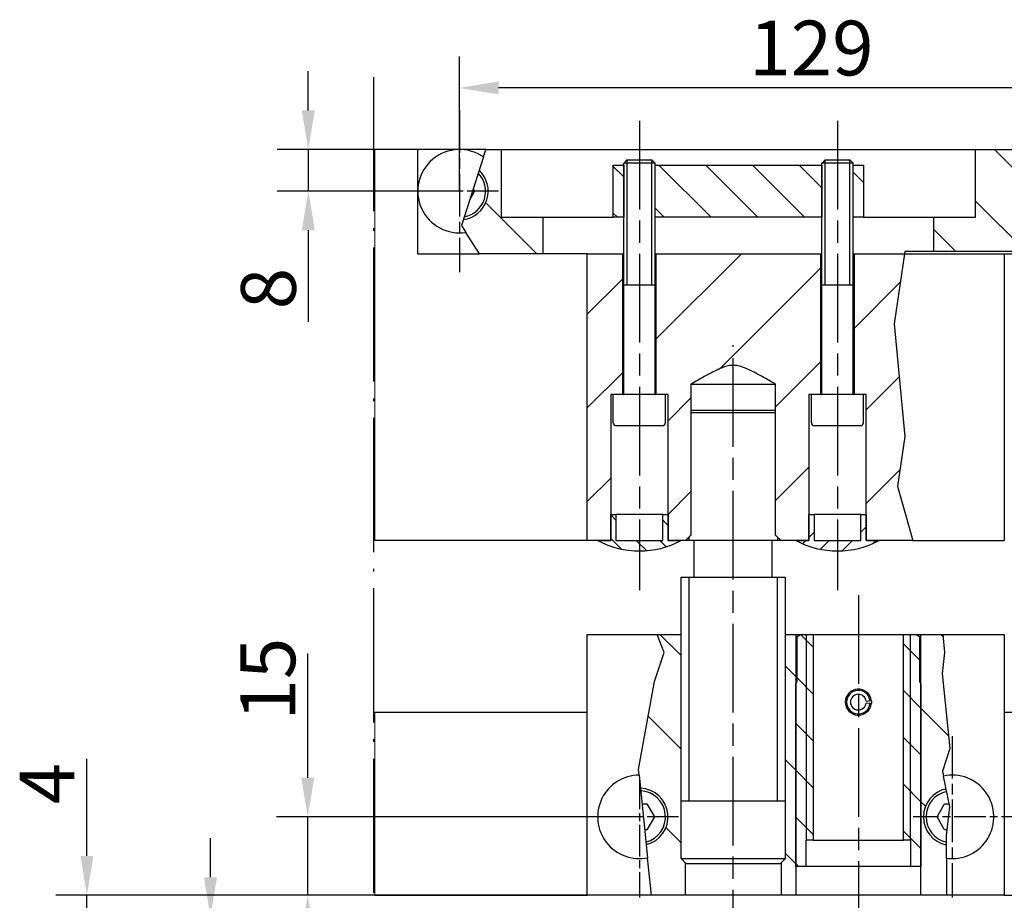
# Model space of a CAD drawing. Units: millimetres. Extents: x 70 to 2050, y 60 to 2910.
# Drawn here: x 884 to 1513, y 573 to 1136 of the extents above; entities that cross this region are included whole.
import ezdxf

# ---------------------------------------------------------------- set-up
doc = ezdxf.new("R2010")
doc.units = ezdxf.units.MM
doc.header["$LTSCALE"] = 10
for name, pattern in [('CHAIN', [0.3543, 0.2362, -0.0295, 0.0591, -0.0295]), ('LONG_DASH_DOTTED', [0.3001, 0.2362, -0.0295, 0.0049, -0.0295]), ('STRICHPUNKT', [25.4, 12.7, -6.35, 0, -6.35])]:
    doc.linetypes.add(name, pattern=pattern)
doc.layers.add('Detail', color=7, linetype='Continuous', lineweight=9)
doc.layers.add('Skizziergeometrie', color=7, linetype='Continuous', lineweight=25)
for name, color, linetype in [('Dick', 2, 'Continuous'), ('Duenn', 7, 'Continuous'), ('Mass', 7, 'Continuous'), ('Mittellinie', 7, 'STRICHPUNKT'), ('Schraffur', 9, 'Continuous')]:
    doc.layers.add(name, color=color, linetype=linetype)
doc.styles.add('Bemassungstext (DORMA)', font='isocpeur.ttf')
doc.dimstyles.new('Bemassung (DORMA)', dxfattribs={"dimscale": 10, "dimtxt": 3.5, "dimasz": 2.5, "dimexe": 2, "dimexo": 0, "dimgap": 0.8, "dimtad": 1, "dimdec": 8, "dimrnd": 1e-08, "dimtxsty": 'Bemassungstext (DORMA)', "dimcen": 0.09, "dimdle": 10, "dimclrd": 256, "dimclre": 256, "dimclrt": 7, "dimadec": 6, "dimazin": 2, "dimtfac": 0.714286, "dimtdec": 3, "dimtmove": 0, "dimatfit": 3, "dimfxl": 0, "dimtolj": 1, "dimlwd": -1, "dimlwe": -1, "dimarcsym": 0})
pattern_1 = [(135, (0, 0), (-14.9671, -14.9671), [])]

# ---------------------------------------------------------------- blocks, each defined once
blk = doc.blocks.new('*D30')
at = {"layer": 'Defpoints', "color": 0}
for p in [(1164.88, 1091.94), (1164.88, 1025.89), (1594.88, 1025.89)]:
    blk.add_point(p, dxfattribs=at)
at = {"layer": 'Mass'}
for p, q in [((1164.88, 1025.89), (1164.88, 1111.94)), ((1594.88, 1025.89), (1594.88, 1111.94)), ((1569.88, 1091.94), (1189.88, 1091.94))]:
    blk.add_line(p, q, dxfattribs=at)
for points in [[(1189.88, 1096.11), (1189.88, 1087.77), (1164.88, 1091.94)], [(1569.88, 1096.11), (1569.88, 1087.77), (1594.88, 1091.94)]]:
    blk.add_solid(points, dxfattribs=at)
at = {"layer": 'Mass', "color": 7, "insert": (1350.13, 1134.94), "char_height": 35, "attachment_point": 1, "style": 'Bemassungstext (DORMA)'}
blk.add_mtext('\\A1;129', dxfattribs=at)
blk = doc.blocks.new('*D32')
at = {"layer": 'Defpoints', "color": 0}
for p in [(1005.63, 562.22), (1110.78, 562.22), (1279.88, 512.55)]:
    blk.add_point(p, dxfattribs=at)
at = {"layer": 'Mass'}
for p, q in [((1005.63, 587.22), (1005.63, 612.22)), ((1110.78, 562.22), (985.63, 562.22)), ((1005.63, 562.22), (1005.63, 512.55)), ((1279.88, 512.55), (985.63, 512.55)), ((1005.63, 487.55), (1005.63, 411.55))]:
    blk.add_line(p, q, dxfattribs=at)
for points in [[(1001.47, 587.22), (1009.8, 587.22), (1005.63, 562.22)], [(1001.47, 487.55), (1009.8, 487.55), (1005.63, 512.55)]]:
    blk.add_solid(points, dxfattribs=at)
at = {"layer": 'Mass', "color": 7, "insert": (962.63, 419.55), "char_height": 35, "attachment_point": 1, "rotation": 90, "style": 'Bemassungstext (DORMA)'}
blk.add_mtext('\\A1;15', dxfattribs=at)
blk = doc.blocks.new('*D33')
at = {"layer": 'Defpoints', "color": 0}
for p in [(1067.83, 625.89), (1279.88, 625.89), (1110.78, 575.89)]:
    blk.add_point(p, dxfattribs=at)
at = {"layer": 'Mass'}
for p, q in [((1067.83, 650.89), (1067.83, 730.39)), ((1279.88, 625.89), (1047.83, 625.89)), ((1067.83, 575.89), (1067.83, 625.89)), ((1110.78, 575.89), (1047.83, 575.89)), ((1067.83, 550.89), (1067.83, 525.89))]:
    blk.add_line(p, q, dxfattribs=at)
for points in [[(1063.66, 650.89), (1072, 650.89), (1067.83, 625.89)], [(1063.66, 550.89), (1072, 550.89), (1067.83, 575.89)]]:
    blk.add_solid(points, dxfattribs=at)
at = {"layer": 'Mass', "color": 7, "insert": (1024.83, 687.39), "char_height": 35, "attachment_point": 1, "rotation": 90, "style": 'Bemassungstext (DORMA)'}
blk.add_mtext('\\A1;15', dxfattribs=at)
blk = doc.blocks.new('*D34')
at = {"layer": 'Defpoints', "color": 0}
for p in [(1246.55, 575.89), (926.66, 562.22), (1110.78, 562.22)]:
    blk.add_point(p, dxfattribs=at)
at = {"layer": 'Mass'}
for p, q in [((926.66, 600.89), (926.66, 662.89)), ((1246.55, 575.89), (906.66, 575.89)), ((926.66, 562.22), (926.66, 575.89)), ((1110.78, 562.22), (906.66, 562.22)), ((926.66, 537.22), (926.66, 512.22))]:
    blk.add_line(p, q, dxfattribs=at)
for points in [[(922.49, 600.89), (930.82, 600.89), (926.66, 575.89)], [(922.49, 537.22), (930.82, 537.22), (926.66, 562.22)]]:
    blk.add_solid(points, dxfattribs=at)
at = {"layer": 'Mass', "color": 7, "insert": (883.66, 633.89), "char_height": 35, "attachment_point": 1, "rotation": 90, "style": 'Bemassungstext (DORMA)'}
blk.add_mtext('\\A1;4', dxfattribs=at)
blk = doc.blocks.new('*D35')
at = {"layer": 'Defpoints', "color": 0}
for p in [(1110.78, 1052.55), (1068.19, 1025.89), (1164.88, 1025.89)]:
    blk.add_point(p, dxfattribs=at)
at = {"layer": 'Mass'}
for p, q in [((1068.19, 1077.55), (1068.19, 1102.55)), ((1110.78, 1052.55), (1048.19, 1052.55)), ((1068.19, 1052.55), (1068.19, 1025.89)), ((1164.88, 1025.89), (1048.19, 1025.89)), ((1068.19, 1000.89), (1068.19, 942.39))]:
    blk.add_line(p, q, dxfattribs=at)
for points in [[(1064.03, 1077.55), (1072.36, 1077.55), (1068.19, 1052.55)], [(1064.03, 1000.89), (1072.36, 1000.89), (1068.19, 1025.89)]]:
    blk.add_solid(points, dxfattribs=at)
at = {"layer": 'Mass', "color": 7, "insert": (1025.19, 950.39), "char_height": 35, "attachment_point": 1, "rotation": 90, "style": 'Bemassungstext (DORMA)'}
blk.add_mtext('\\A1;8', dxfattribs=at)

msp = doc.modelspace()

# ---------------------------------------------------------------- hatches: boundary and pattern name
at = {"layer": 'Schraffur'}
h = msp.add_hatch(dxfattribs=at)
h.set_pattern_fill('ANSI31', color=256, scale=254, angle=90, style=0)
h.set_pattern_definition([(135, (0, 0), (-22.45064, -22.45064), [])])
edge = h.paths.add_edge_path()
edge.add_line((1167.37683917, 1007.72306601), (1166.18493114, 1003.97706935))
edge.add_line((1166.18493114, 1003.97706935), (1169.00825687, 999.54041462))
edge.add_line((1169.00825687, 999.54041462), (1169.21292482, 999.21879356))
edge.add_line((1169.21292482, 999.21879356), (1177.6977733, 985.88546023))
edge.add_line((1177.6977733, 985.88546023), (1218.21246406, 985.88546023))
edge.add_line((1218.21246406, 985.88546023), (1218.21246406, 999.21879356))
edge.add_line((1218.21246406, 999.21879356), (1218.21246406, 1009.21879356))
edge.add_line((1218.21246406, 1009.21879356), (1213.21246406, 1009.21879356))
edge.add_line((1213.21246406, 1009.21879356), (1191.54579739, 1009.21879356))
edge.add_line((1191.54579739, 1009.21879356), (1191.54579739, 1044.74484072))
edge.add_line((1191.54579739, 1044.74484072), (1191.54579739, 1046.92599044))
edge.add_line((1191.54579739, 1046.92599044), (1191.54579739, 1052.5521269))
edge.add_line((1191.54579739, 1052.5521269), (1181.64063127, 1052.5521269))
edge.add_line((1181.64063127, 1052.5521269), (1180.11858737, 1047.76856038))
edge.add_line((1180.11858737, 1047.76856038), (1179.85049694, 1046.92599044))
edge.add_line((1179.85049694, 1046.92599044), (1179.15649476, 1044.74484072))
edge.add_line((1179.15649476, 1044.74484072), (1177.41294046, 1039.26509866))
edge.add_ellipse((1164.87913073, 1025.88546023), major_axis=(2.49770844, -18.16239422), ratio=1, start_angle=0, end_angle=129.039250234, ccw=False)
h.paths.add_polyline_path([(1468.21246406, 987.31040268), (1468.21246406, 999.21879356), (1468.21246406, 1009.21879356), (1473.21246406, 1009.21879356), (1494.87913073, 1009.21879356), (1494.87913073, 1044.74484072), (1494.87913073, 1046.92599044), (1494.87913073, 1052.5521269), (1542.24322785, 1052.5521269), (1545.8234965, 1046.92599044), (1547.21150087, 1044.74484072), (1551.94250689, 1037.31040268), (1542.39705235, 1007.31040268), (1541.23235104, 999.21879356), (1539.51826447, 987.31040268)])
h = msp.add_hatch(dxfattribs=at)
h.set_pattern_fill('ANSI31', color=256, scale=169.333333, angle=90, style=0)
h.set_pattern_definition(pattern_1)
h.paths.add_polyline_path([(1269.87913073, 1042.5521269), (1269.87913073, 1009.21879356), (1263.21246406, 1009.21879356), (1263.21246406, 1042.5521269)])
h.paths.add_polyline_path([(1416.54579739, 1009.21879356), (1416.54579739, 1042.5521269), (1423.21246406, 1042.5521269), (1423.21246406, 1009.21879356)])
h.paths.add_polyline_path([(1289.87913073, 1009.21879356), (1289.87913073, 1042.5521269), (1396.54579739, 1042.5521269), (1396.54579739, 1009.21879356)])
h = msp.add_hatch(dxfattribs=at)
h.set_pattern_fill('ANSI31', color=256, scale=338.666667, style=0)
h.set_pattern_definition([(45, (0, 0), (-29.9342, 29.9342), [])])
h.paths.add_polyline_path([(1269.04579739, 895.88546023), (1263.21246406, 895.88546023), (1261.54579739, 895.88546023), (1261.54579739, 835.88546023), (1261.54579739, 826.37115397), (1261.54579739, 823.08846146), (1261.54579739, 819.21879356), (1261.54579739, 817.72949747), (1261.54579739, 817.38629348), (1261.54579739, 815.88546023), (1261.54579739, 809.05129365), (1261.54579739, 808.70808966), (1261.54579739, 802.5521269), (1253.21246406, 802.5521269), (1246.54579739, 802.5521269), (1246.54579739, 808.70808966), (1246.54579739, 809.05129365), (1246.54579739, 815.88546023), (1246.54579739, 817.38629348), (1246.54579739, 817.72949747), (1246.54579739, 823.08846146), (1246.54579739, 826.37115397), (1246.54579739, 835.88546023), (1246.54579739, 985.88546023), (1269.04579739, 985.88546023)])
edge = h.paths.add_edge_path()
edge.add_line((1296.54579739, 895.88546023), (1290.71246406, 895.88546023))
edge.add_line((1290.71246406, 895.88546023), (1290.71246406, 985.88546023))
edge.add_line((1290.71246406, 985.88546023), (1395.71246406, 985.88546023))
edge.add_line((1395.71246406, 985.88546023), (1395.71246406, 895.88546023))
edge.add_line((1395.71246406, 895.88546023), (1389.87913073, 895.88546023))
edge.add_line((1389.87913073, 895.88546023), (1388.21246406, 895.88546023))
edge.add_line((1388.21246406, 895.88546023), (1388.21246406, 835.88546023))
edge.add_line((1388.21246406, 835.88546023), (1388.21246406, 826.37115397))
edge.add_line((1388.21246406, 826.37115397), (1388.21246406, 823.08846146))
edge.add_line((1388.21246406, 823.08846146), (1388.21246406, 819.21879356))
edge.add_line((1388.21246406, 819.21879356), (1388.21246406, 817.72949747))
edge.add_line((1388.21246406, 817.72949747), (1388.21246406, 817.38629348))
edge.add_line((1388.21246406, 817.38629348), (1388.21246406, 815.88546023))
edge.add_line((1388.21246406, 815.88546023), (1388.21246406, 809.05129365))
edge.add_line((1388.21246406, 809.05129365), (1388.21246406, 808.70808966))
edge.add_line((1388.21246406, 808.70808966), (1388.21246406, 802.5521269))
edge.add_line((1388.21246406, 802.5521269), (1379.87913073, 802.5521269))
edge.add_line((1379.87913073, 802.5521269), (1370.42963536, 802.5521269))
edge.add_spline(control_points=[(1370.42963536, 802.5521269), (1369.28240761, 803.65891805), (1368.21246406, 804.68538498)], knot_values=[0, 0, 0, 0.0903629352, 0.0903629352, 0.0903629352], weights=[1, 1.0010496922, 1.0007852437], degree=2, periodic=0)
edge.add_spline(control_points=[(1368.21246406, 804.68538498), (1367.57286654, 805.29899278), (1366.95925874, 805.88546023)], knot_values=[0.0903629352, 0.0903629352, 0.0903629352, 0.1443578568, 0.1443578568, 0.1443578568], weights=[1.0007852437, 1.0006272267, 1], degree=2, periodic=0)
edge.add_line((1366.95925874, 805.88546023), (1366.95925874, 808.70808966))
edge.add_line((1366.95925874, 808.70808966), (1366.95925874, 809.05129365))
edge.add_line((1366.95925874, 809.05129365), (1366.95925874, 815.88546023))
edge.add_line((1366.95925874, 815.88546023), (1366.95925874, 817.38629348))
edge.add_line((1366.95925874, 817.38629348), (1366.95925874, 817.72949747))
edge.add_line((1366.95925874, 817.72949747), (1366.95925874, 823.08846146))
edge.add_line((1366.95925874, 823.08846146), (1366.95925874, 826.37115397))
edge.add_line((1366.95925874, 826.37115397), (1366.95925874, 835.88546023))
edge.add_line((1366.95925874, 835.88546023), (1366.95925874, 884.21879356))
edge.add_line((1366.95925874, 884.21879356), (1366.95925874, 885.88546023))
edge.add_line((1366.95925874, 885.88546023), (1366.95925874, 902.5521269))
edge.add_spline(control_points=[(1366.95925874, 902.5521269), (1339.87913073, 918.10381351), (1312.79900271, 902.5521269)], knot_values=[0, 0, 0, 1.7776074415, 1.7776074415, 1.7776074415], weights=[1, 3.4, 1], degree=2, periodic=0)
edge.add_line((1312.79900271, 902.5521269), (1312.79900271, 885.88546023))
edge.add_line((1312.79900271, 885.88546023), (1312.79900271, 884.21879356))
edge.add_line((1312.79900271, 884.21879356), (1312.79900271, 835.88546023))
edge.add_line((1312.79900271, 835.88546023), (1312.79900271, 826.37115397))
edge.add_line((1312.79900271, 826.37115397), (1312.79900271, 823.08846146))
edge.add_line((1312.79900271, 823.08846146), (1312.79900271, 817.72949747))
edge.add_line((1312.79900271, 817.72949747), (1312.79900271, 817.38629348))
edge.add_line((1312.79900271, 817.38629348), (1312.79900271, 815.88546023))
edge.add_line((1312.79900271, 815.88546023), (1312.79900271, 809.05129365))
edge.add_line((1312.79900271, 809.05129365), (1312.79900271, 808.70808966))
edge.add_line((1312.79900271, 808.70808966), (1312.79900271, 805.88546023))
edge.add_spline(control_points=[(1312.79900271, 805.88546023), (1312.18539491, 805.29899278), (1311.54579739, 804.68538498)], knot_values=[0, 0, 0, 0.0539949216, 0.0539949216, 0.0539949216], weights=[1, 1.0006272267, 1.0007852437], degree=2, periodic=0)
edge.add_spline(control_points=[(1311.54579739, 804.68538498), (1310.47585384, 803.65891805), (1309.32862609, 802.5521269)], knot_values=[0.0539949216, 0.0539949216, 0.0539949216, 0.1443578568, 0.1443578568, 0.1443578568], weights=[1.0007852437, 1.0010496922, 1], degree=2, periodic=0)
edge.add_line((1309.32862609, 802.5521269), (1306.54579739, 802.5521269))
edge.add_line((1306.54579739, 802.5521269), (1298.21246406, 802.5521269))
edge.add_line((1298.21246406, 802.5521269), (1298.21246406, 808.70808966))
edge.add_line((1298.21246406, 808.70808966), (1298.21246406, 809.05129365))
edge.add_line((1298.21246406, 809.05129365), (1298.21246406, 815.88546023))
edge.add_line((1298.21246406, 815.88546023), (1298.21246406, 817.38629348))
edge.add_line((1298.21246406, 817.38629348), (1298.21246406, 817.72949747))
edge.add_line((1298.21246406, 817.72949747), (1298.21246406, 819.21879356))
edge.add_line((1298.21246406, 819.21879356), (1298.21246406, 823.08846146))
edge.add_line((1298.21246406, 823.08846146), (1298.21246406, 826.37115397))
edge.add_line((1298.21246406, 826.37115397), (1298.21246406, 835.88546023))
edge.add_line((1298.21246406, 835.88546023), (1298.21246406, 895.88546023))
edge.add_line((1298.21246406, 895.88546023), (1296.54579739, 895.88546023))
h.paths.add_polyline_path([(1423.21246406, 895.88546023), (1417.37913073, 895.88546023), (1417.37913073, 985.88546023), (1449.31315912, 985.88546023), (1442.8515978, 940.99461321), (1449.51826447, 868.97706935), (1444.96018366, 837.31040268), (1445.36272422, 835.88546023), (1448.05047781, 826.37115397), (1448.97782535, 823.08846146), (1450.49171131, 817.72949747), (1450.58866507, 817.38629348), (1451.01264448, 815.88546023), (1452.94326929, 809.05129365), (1453.04022305, 808.70808966), (1454.77925798, 802.5521269), (1433.21246406, 802.5521269), (1424.87913073, 802.5521269), (1424.87913073, 808.70808966), (1424.87913073, 809.05129365), (1424.87913073, 815.88546023), (1424.87913073, 817.38629348), (1424.87913073, 817.72949747), (1424.87913073, 819.21879356), (1424.87913073, 823.08846146), (1424.87913073, 826.37115397), (1424.87913073, 835.88546023), (1424.87913073, 895.88546023)])
h = msp.add_hatch(dxfattribs=at)
h.set_pattern_fill('ANSI31', color=256, scale=84.666667, angle=90, style=0)
h.set_pattern_definition([(135, (0, 0), (-7.48355, -7.48355), [])])
edge = h.paths.add_edge_path()
edge.add_line((1298.21246406, 802.5521269), (1306.54579739, 802.5521269))
edge.add_ellipse((1279.87913073, 852.5521269), major_axis=(26.66666667, -50), ratio=1, start_angle=303.8550261283, end_angle=360, ccw=False)
edge.add_line((1253.21246406, 802.5521269), (1261.54579739, 802.5521269))
edge.add_line((1261.54579739, 802.5521269), (1261.54579739, 808.70808966))
edge.add_line((1261.54579739, 808.70808966), (1261.54579739, 809.05129365))
edge.add_line((1261.54579739, 809.05129365), (1261.54579739, 815.88546023))
edge.add_line((1261.54579739, 815.88546023), (1261.54579739, 817.38629348))
edge.add_line((1261.54579739, 817.38629348), (1261.54579739, 817.72949747))
edge.add_line((1261.54579739, 817.72949747), (1261.54579739, 819.21879356))
edge.add_line((1261.54579739, 819.21879356), (1264.87913073, 819.21879356))
edge.add_line((1264.87913073, 819.21879356), (1264.87913073, 817.72949747))
edge.add_line((1264.87913073, 817.72949747), (1264.87913073, 817.38629348))
edge.add_line((1264.87913073, 817.38629348), (1264.87913073, 815.88546023))
edge.add_line((1264.87913073, 815.88546023), (1264.87913073, 809.05129365))
edge.add_line((1264.87913073, 809.05129365), (1264.87913073, 808.70808966))
edge.add_line((1264.87913073, 808.70808966), (1264.87913073, 802.5521269))
edge.add_line((1264.87913073, 802.5521269), (1294.87913073, 802.5521269))
edge.add_line((1294.87913073, 802.5521269), (1294.87913073, 808.70808966))
edge.add_line((1294.87913073, 808.70808966), (1294.87913073, 809.05129365))
edge.add_line((1294.87913073, 809.05129365), (1294.87913073, 815.88546023))
edge.add_line((1294.87913073, 815.88546023), (1294.87913073, 817.38629348))
edge.add_line((1294.87913073, 817.38629348), (1294.87913073, 817.72949747))
edge.add_line((1294.87913073, 817.72949747), (1294.87913073, 819.21879356))
edge.add_line((1294.87913073, 819.21879356), (1298.21246406, 819.21879356))
edge.add_line((1298.21246406, 819.21879356), (1298.21246406, 817.72949747))
edge.add_line((1298.21246406, 817.72949747), (1298.21246406, 817.38629348))
edge.add_line((1298.21246406, 817.38629348), (1298.21246406, 815.88546023))
edge.add_line((1298.21246406, 815.88546023), (1298.21246406, 809.05129365))
edge.add_line((1298.21246406, 809.05129365), (1298.21246406, 808.70808966))
edge.add_line((1298.21246406, 808.70808966), (1298.21246406, 802.5521269))
h = msp.add_hatch(dxfattribs=at)
h.set_pattern_fill('ANSI31', color=256, scale=84.666667, style=0)
h.set_pattern_definition([(45, (0, 0), (-7.48355, 7.48355), [])])
edge = h.paths.add_edge_path()
edge.add_line((1424.87913073, 802.5521269), (1433.21246406, 802.5521269))
edge.add_ellipse((1406.54579739, 852.5521269), major_axis=(26.66666667, -50), ratio=1, start_angle=303.8550261283, end_angle=360, ccw=False)
edge.add_line((1379.87913073, 802.5521269), (1388.21246406, 802.5521269))
edge.add_line((1388.21246406, 802.5521269), (1388.21246406, 808.70808966))
edge.add_line((1388.21246406, 808.70808966), (1388.21246406, 809.05129365))
edge.add_line((1388.21246406, 809.05129365), (1388.21246406, 815.88546023))
edge.add_line((1388.21246406, 815.88546023), (1388.21246406, 817.38629348))
edge.add_line((1388.21246406, 817.38629348), (1388.21246406, 817.72949747))
edge.add_line((1388.21246406, 817.72949747), (1388.21246406, 819.21879356))
edge.add_line((1388.21246406, 819.21879356), (1391.54579739, 819.21879356))
edge.add_line((1391.54579739, 819.21879356), (1391.54579739, 817.72949747))
edge.add_line((1391.54579739, 817.72949747), (1391.54579739, 817.38629348))
edge.add_line((1391.54579739, 817.38629348), (1391.54579739, 815.88546023))
edge.add_line((1391.54579739, 815.88546023), (1391.54579739, 809.05129365))
edge.add_line((1391.54579739, 809.05129365), (1391.54579739, 808.70808966))
edge.add_line((1391.54579739, 808.70808966), (1391.54579739, 802.5521269))
edge.add_line((1391.54579739, 802.5521269), (1421.54579739, 802.5521269))
edge.add_line((1421.54579739, 802.5521269), (1421.54579739, 808.70808966))
edge.add_line((1421.54579739, 808.70808966), (1421.54579739, 809.05129365))
edge.add_line((1421.54579739, 809.05129365), (1421.54579739, 815.88546023))
edge.add_line((1421.54579739, 815.88546023), (1421.54579739, 817.38629348))
edge.add_line((1421.54579739, 817.38629348), (1421.54579739, 817.72949747))
edge.add_line((1421.54579739, 817.72949747), (1421.54579739, 819.21879356))
edge.add_line((1421.54579739, 819.21879356), (1424.87913073, 819.21879356))
edge.add_line((1424.87913073, 819.21879356), (1424.87913073, 817.72949747))
edge.add_line((1424.87913073, 817.72949747), (1424.87913073, 817.38629348))
edge.add_line((1424.87913073, 817.38629348), (1424.87913073, 815.88546023))
edge.add_line((1424.87913073, 815.88546023), (1424.87913073, 809.05129365))
edge.add_line((1424.87913073, 809.05129365), (1424.87913073, 808.70808966))
edge.add_line((1424.87913073, 808.70808966), (1424.87913073, 802.5521269))
h = msp.add_hatch(dxfattribs=at)
h.set_pattern_fill('ANSI31', color=256, scale=338.666667, angle=90, style=0)
h.set_pattern_definition([(135, (0, 0), (-29.9342, -29.9342), [])])
edge = h.paths.add_edge_path()
edge.add_line((1284.27191838, 608.08617576), (1285.13444702, 599.74176574))
edge.add_line((1285.13444702, 599.74176574), (1287.60037893, 575.88546023))
edge.add_line((1287.60037893, 575.88546023), (1309.1021552, 575.88546023))
edge.add_line((1309.1021552, 575.88546023), (1309.1021552, 596.66243575))
edge.add_line((1309.1021552, 596.66243575), (1306.54579739, 599.21879356))
edge.add_line((1306.54579739, 599.21879356), (1306.54579739, 692.5521269))
edge.add_line((1306.54579739, 692.5521269), (1306.54579739, 742.5521269))
edge.add_line((1306.54579739, 742.5521269), (1291.32123142, 742.5521269))
edge.add_line((1291.32123142, 742.5521269), (1295.71407425, 730.95881528))
edge.add_line((1295.71407425, 730.95881528), (1289.51826447, 712.31040268))
edge.add_line((1289.51826447, 712.31040268), (1285.92585069, 692.5521269))
edge.add_line((1285.92585069, 692.5521269), (1279.3050309, 656.13761807))
edge.add_line((1279.3050309, 656.13761807), (1279.67572913, 652.55135116))
edge.add_line((1279.67572913, 652.55135116), (1280.53825777, 644.20694114))
edge.add_ellipse((1279.87913073, 625.88546023), major_axis=(4.39278765, -17.79928447), ratio=1, start_angle=0, end_angle=164.0763133889, ccw=False)
h.paths.add_polyline_path([(1370.65610625, 596.66243575), (1373.21246406, 599.21879356), (1373.21246406, 692.5521269), (1373.21246406, 742.5521269), (1379.87913073, 742.5521269), (1379.87913073, 710.88546023), (1379.87913073, 692.5521269), (1379.87913073, 594.21879356), (1379.87913073, 575.88546023), (1370.65610625, 575.88546023)])
edge = h.paths.add_edge_path()
edge.add_line((1476.02151427, 643.80834801), (1474.31628828, 651.96545055))
edge.add_line((1474.31628828, 651.96545055), (1473.64684308, 655.16780216))
edge.add_line((1473.64684308, 655.16780216), (1478.42452765, 669.54788102))
edge.add_line((1478.42452765, 669.54788102), (1476.04666977, 692.5521269))
edge.add_line((1476.04666977, 692.5521269), (1473.47321678, 717.44862978))
edge.add_line((1473.47321678, 717.44862978), (1475.03909266, 730.95881528))
edge.add_line((1475.03909266, 730.95881528), (1473.84073791, 742.5521269))
edge.add_line((1473.84073791, 742.5521269), (1459.87913073, 742.5521269))
edge.add_line((1459.87913073, 742.5521269), (1459.87913073, 710.88546023))
edge.add_line((1459.87913073, 710.88546023), (1459.87913073, 692.5521269))
edge.add_line((1459.87913073, 692.5521269), (1459.87913073, 594.21879356))
edge.add_line((1459.87913073, 594.21879356), (1459.87913073, 575.88546023))
edge.add_line((1459.87913073, 575.88546023), (1476.18493114, 575.88546023))
edge.add_line((1476.18493114, 575.88546023), (1476.18493114, 599.47591649))
edge.add_line((1476.18493114, 599.47591649), (1476.18493114, 607.92817757))
edge.add_ellipse((1479.87913073, 625.88546023), major_axis=(-3.85761646, 17.92288778), ratio=1, start_angle=0, end_angle=156.2285069113, ccw=False)
h = msp.add_hatch(dxfattribs=at)
h.set_pattern_fill('ANSI31', color=256, scale=169.333333, angle=90, style=0)
h.set_pattern_definition(pattern_1)
h.paths.add_polyline_path([(1379.87913073, 710.88546023), (1380.71246406, 712.3288359), (1380.71246406, 740.88546023), (1382.37913073, 742.5521269), (1386.54579739, 742.5521269), (1391.05579739, 742.5521269), (1391.05579739, 692.5521269), (1391.05579739, 610.88546023), (1386.54579739, 610.88546023), (1386.21246406, 610.88546023), (1386.21246406, 594.21879356), (1379.87913073, 594.21879356), (1379.87913073, 692.5521269)])
h.paths.add_polyline_path([(1459.04579739, 712.3288359), (1459.87913073, 710.88546023), (1459.87913073, 692.5521269), (1459.87913073, 594.21879356), (1453.54579739, 594.21879356), (1453.54579739, 610.88546023), (1453.21246406, 610.88546023), (1448.70246406, 610.88546023), (1448.70246406, 692.5521269), (1448.70246406, 742.5521269), (1453.21246406, 742.5521269), (1457.37913073, 742.5521269), (1459.04579739, 740.88546023)])

# ---------------------------------------------------------------- linework, layer by layer
at = {"layer": 'Detail'}
for p, q in [((1110.78267327, 815.88546023), (1110.78267327, 1052.5521269)), ((1110.78267327, 815.88546023), (1110.78267327, 802.5521269)), ((1110.78267327, 575.88546023), (1110.78267327, 692.5521269))]:
    msp.add_line(p, q, dxfattribs=at)
at = {"layer": 'Dick'}
for p, q in [((1138.21246406, 1052.5521269), (1110.78267327, 1052.5521269)), ((1181.64063127, 1052.5521269), (1138.21246406, 1052.5521269)), ((1138.21246406, 985.88546023), (1138.21246406, 1052.5521269)), ((1180.11858737, 1047.76856038), (1181.64063127, 1052.5521269)), ((1181.64063127, 1052.5521269), (1191.54579739, 1052.5521269)), ((1191.54579739, 1052.5521269), (1191.54579739, 1009.21879356)), ((1191.54579739, 1052.5521269), (1213.21246406, 1052.5521269)), ((1213.21246406, 1052.5521269), (1473.21246406, 1052.5521269)), ((1473.21246406, 1052.5521269), (1494.87913073, 1052.5521269)), ((1494.87913073, 1052.5521269), (1542.24322785, 1052.5521269)), ((1494.87913073, 1009.21879356), (1494.87913073, 1052.5521269)), ((1180.11858737, 1047.76856038), (1166.18493114, 1003.97706935)), ((1271.92396406, 1045.88546023), (1269.87913073, 1043.8406269)), ((1271.92396406, 1045.88546023), (1287.83429739, 1045.88546023)), ((1287.83429739, 1045.88546023), (1289.87913073, 1043.8406269)), ((1398.59063073, 1045.88546023), (1396.54579739, 1043.8406269)), ((1398.59063073, 1045.88546023), (1414.50096406, 1045.88546023)), ((1414.50096406, 1045.88546023), (1416.54579739, 1043.8406269)), ((1263.21246406, 1009.21879356), (1263.21246406, 1042.5521269)), ((1263.21246406, 1042.5521269), (1269.87913073, 1042.5521269)), ((1289.87913073, 1043.8406269), (1269.87913073, 1043.8406269)), ((1269.87913073, 896.21879356), (1269.87913073, 1043.8406269)), ((1289.87913073, 896.21879356), (1289.87913073, 1043.8406269)), ((1289.87913073, 1042.5521269), (1396.54579739, 1042.5521269)), ((1416.54579739, 1043.8406269), (1396.54579739, 1043.8406269)), ((1396.54579739, 896.21879356), (1396.54579739, 1043.8406269)), ((1416.54579739, 896.21879356), (1416.54579739, 1043.8406269)), ((1416.54579739, 1042.5521269), (1423.21246406, 1042.5521269)), ((1423.21246406, 1042.5521269), (1423.21246406, 1009.21879356)), ((1173.63396305, 1027.3883125), (1174.50163521, 1025.88546023)), ((1174.50163521, 1025.88546023), (1171.50347606, 1020.69249625)), ((1191.54579739, 1009.21879356), (1218.21246406, 1009.21879356)), ((1218.21246406, 1009.21879356), (1218.21246406, 985.88546023)), ((1218.21246406, 1009.21879356), (1229.87913073, 1009.21879356)), ((1229.87913073, 1009.21879356), (1263.21246406, 1009.21879356)), ((1269.87913073, 1009.21879356), (1263.21246406, 1009.21879356)), ((1396.54579739, 1009.21879356), (1289.87913073, 1009.21879356)), ((1423.21246406, 1009.21879356), (1416.54579739, 1009.21879356)), ((1423.21246406, 1009.21879356), (1456.54579739, 1009.21879356)), ((1456.54579739, 1009.21879356), (1468.21246406, 1009.21879356)), ((1468.21246406, 987.31040268), (1468.21246406, 1009.21879356)), ((1468.21246406, 1009.21879356), (1494.87913073, 1009.21879356)), ((1166.18493114, 1003.97706935), (1169.00825687, 999.54041462)), ((1177.6977733, 985.88546023), (1169.00825687, 999.54041462)), ((1138.21246406, 985.88546023), (1177.6977733, 985.88546023)), ((1218.21246406, 985.88546023), (1177.6977733, 985.88546023)), ((1229.87913073, 985.88546023), (1218.21246406, 985.88546023)), ((1246.54579739, 985.88546023), (1229.87913073, 985.88546023)), ((1246.54579739, 802.5521269), (1246.54579739, 985.88546023)), ((1246.54579739, 985.88546023), (1269.04579739, 985.88546023)), ((1269.04579739, 985.88546023), (1269.04579739, 895.88546023)), ((1269.04579739, 985.88546023), (1269.87913073, 985.88546023)), ((1289.87913073, 985.88546023), (1290.71246406, 985.88546023)), ((1290.71246406, 985.88546023), (1395.71246406, 985.88546023)), ((1290.71246406, 895.88546023), (1290.71246406, 985.88546023)), ((1395.71246406, 985.88546023), (1395.71246406, 895.88546023)), ((1395.71246406, 985.88546023), (1396.54579739, 985.88546023)), ((1416.54579739, 985.88546023), (1417.37913073, 985.88546023)), ((1417.37913073, 985.88546023), (1449.31315912, 985.88546023)), ((1417.37913073, 895.88546023), (1417.37913073, 985.88546023)), ((1449.31315912, 985.88546023), (1442.8515978, 940.99461321)), ((1449.51826447, 987.31040268), (1449.31315912, 985.88546023)), ((1449.31315912, 985.88546023), (1513.21246406, 985.88546023)), ((1449.31315912, 985.88546023), (1621.54579739, 985.88546023)), ((1539.51826447, 987.31040268), (1449.51826447, 987.31040268)), ((1513.21246406, 985.88546023), (1513.21246406, 802.5521269)), ((1289.87913073, 965.88546023), (1269.87913073, 965.88546023)), ((1416.54579739, 965.88546023), (1396.54579739, 965.88546023)), ((1442.8515978, 940.99461321), (1449.51826447, 868.97706935)), ((1312.79900271, 902.5521269), (1312.79900271, 805.88546023)), ((1312.79900271, 902.5521269), (1366.95925874, 902.5521269)), ((1366.95925874, 805.88546023), (1366.95925874, 902.5521269)), ((1261.54579739, 895.88546023), (1261.54579739, 802.5521269)), ((1263.21246406, 895.88546023), (1261.54579739, 895.88546023)), ((1296.54579739, 895.88546023), (1263.21246406, 895.88546023)), ((1263.21246406, 877.88546023), (1263.21246406, 895.88546023)), ((1298.21246406, 895.88546023), (1296.54579739, 895.88546023)), ((1296.54579739, 877.88546023), (1296.54579739, 895.88546023)), ((1298.21246406, 802.5521269), (1298.21246406, 895.88546023)), ((1388.21246406, 895.88546023), (1388.21246406, 802.5521269)), ((1389.87913073, 895.88546023), (1388.21246406, 895.88546023)), ((1423.21246406, 895.88546023), (1389.87913073, 895.88546023)), ((1389.87913073, 877.88546023), (1389.87913073, 895.88546023)), ((1424.87913073, 895.88546023), (1423.21246406, 895.88546023)), ((1423.21246406, 877.88546023), (1423.21246406, 895.88546023)), ((1424.87913073, 802.5521269), (1424.87913073, 895.88546023)), ((1312.79900271, 885.88546023), (1366.95925874, 885.88546023)), ((1366.95925874, 884.21879356), (1312.79900271, 884.21879356)), ((1294.54579739, 875.88546023), (1265.21246406, 875.88546023)), ((1421.21246406, 875.88546023), (1391.87913073, 875.88546023)), ((1449.51826447, 868.97706935), (1444.96018366, 837.31040268)), ((1444.96018366, 837.31040268), (1454.77925798, 802.5521269)), ((1261.54579739, 819.21879356), (1264.87913073, 819.21879356)), ((1261.54579739, 802.5521269), (1261.54579739, 819.21879356)), ((1264.87913073, 819.21879356), (1264.87913073, 802.5521269)), ((1294.87913073, 819.21879356), (1264.87913073, 819.21879356)), ((1294.87913073, 819.21879356), (1298.21246406, 819.21879356)), ((1294.87913073, 802.5521269), (1294.87913073, 819.21879356)), ((1298.21246406, 819.21879356), (1298.21246406, 802.5521269)), ((1388.21246406, 819.21879356), (1391.54579739, 819.21879356)), ((1388.21246406, 802.5521269), (1388.21246406, 819.21879356)), ((1391.54579739, 819.21879356), (1391.54579739, 802.5521269)), ((1421.54579739, 819.21879356), (1391.54579739, 819.21879356)), ((1421.54579739, 819.21879356), (1424.87913073, 819.21879356)), ((1421.54579739, 802.5521269), (1421.54579739, 819.21879356)), ((1424.87913073, 819.21879356), (1424.87913073, 802.5521269)), ((1246.54579739, 802.5521269), (1110.78267327, 802.5521269)), ((1261.54579739, 802.5521269), (1246.54579739, 802.5521269)), ((1253.21246406, 802.5521269), (1261.54579739, 802.5521269)), ((1264.87913073, 802.5521269), (1294.87913073, 802.5521269)), ((1309.32862609, 802.5521269), (1298.21246406, 802.5521269)), ((1298.21246406, 802.5521269), (1306.54579739, 802.5521269)), ((1311.54579739, 802.5521269), (1309.32862609, 802.5521269)), ((1311.54579739, 804.68538498), (1311.54579739, 802.5521269)), ((1368.21246406, 802.5521269), (1311.54579739, 802.5521269)), ((1314.87913073, 779.21879356), (1314.87913073, 802.5521269)), ((1364.87913073, 779.21879356), (1364.87913073, 802.5521269)), ((1368.21246406, 804.68538498), (1368.21246406, 802.5521269)), ((1370.42963536, 802.5521269), (1368.21246406, 802.5521269)), ((1388.21246406, 802.5521269), (1370.42963536, 802.5521269)), ((1379.87913073, 802.5521269), (1388.21246406, 802.5521269)), ((1391.54579739, 802.5521269), (1421.54579739, 802.5521269)), ((1454.77925798, 802.5521269), (1424.87913073, 802.5521269)), ((1424.87913073, 802.5521269), (1433.21246406, 802.5521269)), ((1454.77925798, 802.5521269), (1513.21246406, 802.5521269)), ((1306.54579739, 779.21879356), (1373.21246406, 779.21879356)), ((1306.54579739, 599.21879356), (1306.54579739, 779.21879356)), ((1306.54579739, 779.21879356), (1373.21246406, 779.21879356)), ((1373.21246406, 599.21879356), (1373.21246406, 779.21879356)), ((1246.54579739, 742.5521269), (1291.32123142, 742.5521269)), ((1246.54579739, 575.88546023), (1246.54579739, 742.5521269)), ((1295.71407425, 730.95881528), (1291.32123142, 742.5521269)), ((1291.32123142, 742.5521269), (1306.54579739, 742.5521269)), ((1373.21246406, 742.5521269), (1379.87913073, 742.5521269)), ((1379.87913073, 742.5521269), (1379.87913073, 575.88546023)), ((1379.87913073, 742.5521269), (1382.37913073, 742.5521269)), ((1380.71246406, 740.88546023), (1382.37913073, 742.5521269)), ((1380.71246406, 712.3288359), (1380.71246406, 740.88546023)), ((1382.37913073, 742.5521269), (1391.05579739, 742.5521269)), ((1391.05579739, 742.5521269), (1391.05579739, 610.88546023)), ((1391.05579739, 742.5521269), (1448.70246406, 742.5521269)), ((1448.70246406, 742.5521269), (1457.37913073, 742.5521269)), ((1448.70246406, 610.88546023), (1448.70246406, 742.5521269)), ((1457.37913073, 742.5521269), (1459.87913073, 742.5521269)), ((1457.37913073, 742.5521269), (1459.04579739, 740.88546023)), ((1459.04579739, 740.88546023), (1459.04579739, 712.3288359)), ((1459.87913073, 742.5521269), (1473.84073791, 742.5521269)), ((1459.87913073, 575.88546023), (1459.87913073, 742.5521269)), ((1473.84073791, 742.5521269), (1475.03909266, 730.95881528)), ((1473.84073791, 742.5521269), (1513.21246406, 742.5521269)), ((1513.21246406, 742.5521269), (1513.21246406, 575.88546023)), ((1289.51826447, 712.31040268), (1295.71407425, 730.95881528)), ((1475.03909266, 730.95881528), (1473.47321678, 717.44862978)), ((1279.3050309, 656.13761807), (1289.51826447, 712.31040268)), ((1379.87913073, 710.88546023), (1380.71246406, 712.3288359)), ((1459.04579739, 712.3288359), (1459.87913073, 710.88546023)), ((1473.47321678, 717.44862978), (1478.42452765, 669.54788102)), ((1379.87913073, 594.21879356), (1379.87913073, 710.88546023)), ((1459.87913073, 710.88546023), (1459.87913073, 594.21879356)), ((1424.83970418, 699.84546016), (1427.34924416, 700.16248901)), ((1427.34924416, 700.16248901), (1428.14675315, 700.26323789)), ((1246.54579739, 692.5521269), (1110.78267327, 692.5521269)), ((1427.34924416, 698.27509812), (1424.83970418, 698.59212696)), ((1428.14675315, 698.17434923), (1427.34924416, 698.27509812)), ((1565.74777991, 692.5521269), (1513.21246406, 692.5521269)), ((1478.42452765, 669.54788102), (1473.64684308, 655.16780216)), ((1279.67572913, 652.55135116), (1279.3050309, 656.13761807)), ((1473.64684308, 655.16780216), (1474.31628828, 651.96545055)), ((1279.67572913, 652.55135116), (1285.13444702, 599.74176574)), ((1478.42452765, 632.3133164), (1474.31628828, 651.96545055)), ((1373.21246406, 635.88546023), (1306.54579739, 635.88546023)), ((1281.57069307, 634.21879356), (1284.69038297, 634.21879356)), ((1284.69038297, 634.21879356), (1289.50163521, 625.88546023)), ((1470.25662624, 625.88546023), (1475.06787848, 634.21879356)), ((1475.06787848, 634.21879356), (1478.02619146, 634.21879356)), ((1476.18493114, 613.97706935), (1478.42452765, 632.3133164)), ((1289.50163521, 625.88546023), (1284.69038297, 617.5521269)), ((1475.06787848, 617.5521269), (1470.25662624, 625.88546023)), ((1284.69038297, 617.5521269), (1283.29346046, 617.5521269)), ((1476.62159009, 617.5521269), (1475.06787848, 617.5521269)), ((1386.21246406, 610.88546023), (1386.21246406, 594.21879356)), ((1391.05579739, 610.88546023), (1386.21246406, 610.88546023)), ((1391.05579739, 610.88546023), (1448.70246406, 610.88546023)), ((1453.54579739, 610.88546023), (1448.70246406, 610.88546023)), ((1453.54579739, 594.21879356), (1453.54579739, 610.88546023)), ((1476.18493114, 599.47591649), (1476.18493114, 613.97706935)), ((1287.60037893, 575.88546023), (1285.13444702, 599.74176574)), ((1306.54579739, 599.21879356), (1373.21246406, 599.21879356)), ((1309.87913073, 595.88546023), (1306.54579739, 599.21879356)), ((1369.87913073, 595.88546023), (1373.21246406, 599.21879356)), ((1476.18493114, 599.47591649), (1476.18493114, 575.88546023)), ((1309.1021552, 596.66243575), (1309.1021552, 575.88546023)), ((1369.87913073, 595.88546023), (1309.87913073, 595.88546023)), ((1370.65610625, 575.88546023), (1370.65610625, 596.66243575)), ((1386.21246406, 594.21879356), (1379.87913073, 594.21879356)), ((1453.54579739, 594.21879356), (1386.21246406, 594.21879356)), ((1459.87913073, 594.21879356), (1453.54579739, 594.21879356)), ((1110.78267327, 575.88546023), (1246.54579739, 575.88546023)), ((1287.60037893, 575.88546023), (1246.54579739, 575.88546023)), ((1309.1021552, 575.88546023), (1287.60037893, 575.88546023)), ((1370.65610625, 575.88546023), (1309.1021552, 575.88546023)), ((1379.87913073, 575.88546023), (1370.65610625, 575.88546023)), ((1459.87913073, 575.88546023), (1379.87913073, 575.88546023)), ((1476.18493114, 575.88546023), (1459.87913073, 575.88546023)), ((1513.21246406, 575.88546023), (1476.18493114, 575.88546023)), ((1513.21246406, 575.88546023), (1844.87913073, 575.88546023))]:
    msp.add_line(p, q, dxfattribs=at)
for centre, radius, start, end in [((1164.87913073, 1025.88546023), 26.66666667, 55.1465309626, 278.9076462618), ((1164.87913073, 1025.88546023), 18.33333333, 277.8302506631, 46.8695008971), ((1164.87913073, 1025.88546023), 16.66666667, 280.5935303592, 44.1062212009), ((1269.54579739, 896.21879356), 0.33333333, 270, 0), ((1290.21246406, 896.21879356), 0.33333333, 180, 270), ((1396.21246406, 896.21879356), 0.33333333, 270, 0), ((1416.87913073, 896.21879356), 0.33333333, 180, 270), ((1265.21246406, 877.88546023), 2, 180, 270), ((1294.54579739, 877.88546023), 2, 270, 0), ((1391.87913073, 877.88546023), 2, 180, 270), ((1421.21246406, 877.88546023), 2, 270, 0), ((1279.87913073, 852.5521269), 56.66666667, 241.9275130641, 298.0724869359), ((1406.54579739, 852.5521269), 56.66666667, 241.9275130641, 298.0724869359), ((1419.87913073, 699.21879356), 8.33333333, 7.2000049738, 352.7999950262), ((1419.87913073, 699.21879356), 7.52948576, 7.2000049738, 352.7999950262), ((1419.87913073, 699.21879356), 5, 7.2000049738, 352.7999950262), ((1279.87913073, 625.88546023), 26.66666667, 90.4370312321, 281.3659275419), ((1479.87913073, 625.88546023), 26.66666667, 262.03706365, 102.0407074431), ((1279.87913073, 625.88546023), 18.33333333, 283.8633226926, 87.9396360815), ((1279.87913073, 625.88546023), 16.66666667, 284.665483241, 87.137475533), ((1479.87913073, 625.88546023), 18.33333333, 102.146699378, 258.3752062893), ((1479.87913073, 625.88546023), 16.66666667, 102.180617025, 257.1939200008)]:
    msp.add_arc(centre, radius, start, end, dxfattribs=at)
for points, weights in [([(1366.95925874, 902.5521269), (1339.87913073, 918.10381351), (1312.79900271, 902.5521269)], [1, 3.4, 1]), ([(1312.79900271, 805.88546023), (1311.16021375, 804.31915618), (1309.32862609, 802.5521269)], [1, 1.00167691893, 1]), ([(1370.42963536, 802.5521269), (1368.5980477, 804.31915618), (1366.95925874, 805.88546023)], [1, 1.00167691893, 1])]:
    msp.add_rational_spline(points, weights, degree=2, dxfattribs=at)
for points in [[(1428.14502151, 700.26298128), (1428.190015, 699.91160334), (1428.21246406, 699.56171099), (1428.21246406, 699.21879356)], [(1428.21246406, 699.21879356), (1428.21246406, 698.87587614), (1428.190015, 698.52598379), (1428.14502151, 698.17460584)]]:
    msp.add_open_spline(points, degree=3, dxfattribs=at)
at = {"layer": 'Duenn'}
for p, q in [((1271.87579739, 1045.83729356), (1271.87579739, 965.88546023)), ((1287.88246406, 965.88546023), (1287.88246406, 1045.83729356)), ((1398.54246406, 1045.83729356), (1398.54246406, 965.88546023)), ((1414.54913073, 965.88546023), (1414.54913073, 1045.83729356)), ((1269.87913073, 1042.5521269), (1269.87913073, 1009.21879356)), ((1289.87913073, 1009.21879356), (1289.87913073, 1042.5521269)), ((1396.54579739, 1042.5521269), (1396.54579739, 1009.21879356)), ((1416.54579739, 1009.21879356), (1416.54579739, 1042.5521269)), ((1311.54413073, 779.21879356), (1311.54413073, 635.88546023)), ((1368.21413073, 635.88546023), (1368.21413073, 779.21879356)), ((1386.54579739, 742.5521269), (1386.54579739, 610.88546023)), ((1453.21246406, 610.88546023), (1453.21246406, 742.5521269))]:
    msp.add_line(p, q, dxfattribs=at)
at = {"layer": 'Mittellinie', "linetype": 'CHAIN', "ltscale": 11.482377}
for p, q in [((1164.87913073, 1077.5521269), (1164.87913073, 974.21879356)), ((1479.87913073, 677.5521269), (1479.87913073, 574.21879356))]:
    msp.add_line(p, q, dxfattribs=at)
at = {"layer": 'Mittellinie', "linetype": 'CHAIN', "ltscale": 23.990969}
for p, q in [((1279.87913073, 1070.88546023), (1279.87913073, 770.88546023)), ((1406.54579739, 1070.88546023), (1406.54579739, 770.88546023)), ((1339.87913073, 437.5521269), (1339.87913073, 927.5521269)), ((1419.87913073, 767.5521269), (1419.87913073, 310.88546023))]:
    msp.add_line(p, q, dxfattribs=at)
at = {"layer": 'Mittellinie', "linetype": 'CHAIN', "ltscale": 8.519156}
for p, q in [((1189.87913073, 1025.88546023), (1113.21246406, 1025.88546023)), ((1279.87913073, 650.88546023), (1279.87913073, 574.21879356)), ((1304.87913073, 625.88546023), (1228.21246406, 625.88546023)), ((1531.54579739, 625.88546023), (1454.87913073, 625.88546023))]:
    msp.add_line(p, q, dxfattribs=at)
at = {"layer": 'Skizziergeometrie', "linetype": 'LONG_DASH_DOTTED', "ltscale": 36.300369}
msp.add_line((1109.8290319, 1098.8096999), (1109.8290319, 227.31043435), dxfattribs=at)

# ---------------------------------------------------------------- dimensions: what is measured, and where the dimension line sits
at = {"layer": 'Mass'}
for base, p1, p2, angle, override, picture, middle in [((1164.8791307257, 1091.9403458547), (1594.8791307257, 1025.8854602293), (1164.8791307257, 1025.8854602293), 180, {"dimdec": 8, "dimlfac": 0.3, "dimtp": 0, "dimtm": 0, "dimtdec": 3, "dimtofl": 0, "dimatfit": 1}, '*D30', (1379.8791307257, 1091.9403458547)), ((1068.1941714229, 1025.8854602293), (1110.782673268, 1052.5521268959), (1164.8791307257, 1025.8854602293), 90, {"dimdec": 8, "dimlfac": 0.3, "dimtp": 0, "dimtm": 0, "dimtdec": 3, "dimtofl": 1, "dimatfit": 1}, '*D35', (1068.1941714229, 959.1354602293)), ((1067.8297606299, 625.8854602293), (1110.782673268, 575.8854602293), (1279.8791307257, 625.8854602293), 270, {"dimdec": 8, "dimlfac": 0.3, "dimtp": 0, "dimtm": 0, "dimtdec": 3, "dimtofl": 1, "dimatfit": 1}, '*D33', (1067.8297606299, 704.8854602293)), ((926.65616773, 562.21879356), (1246.54579739, 575.88546023), (1110.78267327, 562.21879356), 90, {"dimdec": 0, "dimlfac": 0.3, "dimtp": 0, "dimtm": 0, "dimtdec": 3, "dimtofl": 1, "dimatfit": 1}, '*D34', (926.65616773, 644.38546023)), ((1005.63368026, 562.21879356), (1279.87913073, 512.5521269), (1110.78267327, 562.21879356), 90, {"dimdec": 0, "dimlfac": 0.3, "dimtp": 0, "dimtm": 0, "dimtdec": 3, "dimtofl": 1, "dimatfit": 1}, '*D32', (1005.63368026, 437.0521269))]:
    dim = msp.add_linear_dim(base=base, p1=p1, p2=p2, angle=angle, dimstyle='Bemassung (DORMA)', override=override, dxfattribs=at)
    dim.commit()
    dim.dimension.update_dxf_attribs({"geometry": picture, "text_midpoint": middle, "dimtype": 160})

doc.saveas('drawing.dxf')
